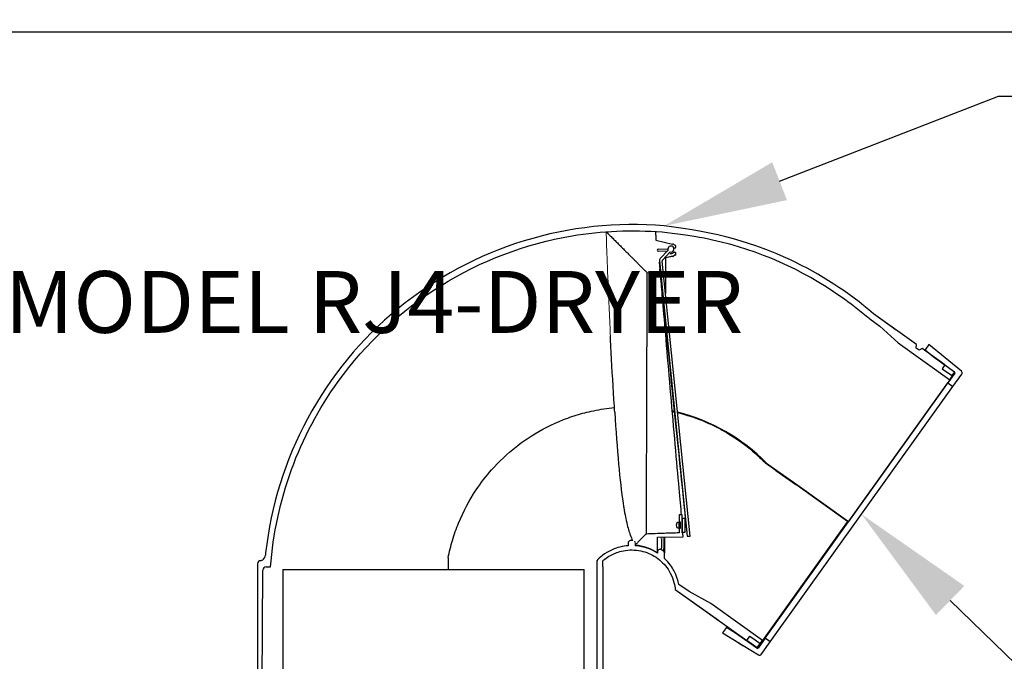
# Paper-space layout 'PAPER SPACE DETAILS' of a CAD drawing. Units: inches. Extents: x 6 to 353, y 3 to 20.
# Drawn here: x 17 to 19, y 13 to 15 of the extents above; entities that cross this region are included whole.
import ezdxf
from ezdxf import colors
from ezdxf.entities.mleader import LeaderData, LeaderLine
from ezdxf.math import Vec2, Vec3

# ---------------------------------------------------------------- set-up
doc = ezdxf.new("R2010")
doc.units = ezdxf.units.IN
doc.header["$MEASUREMENT"] = 0
for name, color, linetype in [('M-DETAIL-MEDIUM', 7, 'Continuous'), ('TB', 7, 'Continuous'), ('Visible (ANSI)', 7, 'Continuous')]:
    doc.layers.add(name, color=color, linetype=linetype)
doc.layers.add('Visible Narrow (ANSI)', color=7, linetype='Continuous', lineweight=5)
doc.styles.add('AnnotativeRGV', font='calibril.ttf', dxfattribs={"height": 0.125})

psp = doc.layouts.new('PAPER SPACE DETAILS')

# ---------------------------------------------------------------- linework, layer by layer
for p, q in [((17.6104, 13.6045), (17.6104, 10.886)), ((17.6104, 13.6045), (18.3414, 13.6045)), ((18.3414, 10.886), (18.3414, 13.6045))]:
    psp.add_line(p, q)
at = {"layer": 'TB'}
psp.add_lwpolyline([(14.996, 10.0088), (14.996, 14.9088), (22.196, 14.9088), (22.196, 10.0088)], close=True, dxfattribs=at)
at = {"layer": 'Visible (ANSI)'}
for p, q in [((18.5153, 14.4152), (18.5153, 14.4244)), ((18.5153, 14.4152), (18.5153, 14.4037)), ((18.5153, 14.4037), (18.5553, 14.3941)), ((18.5213, 14.3819), (18.543, 14.3824)), ((18.5419, 14.3763), (18.5213, 14.3768)), ((18.5449, 14.3795), (18.5255, 14.3587)), ((18.5315, 14.3551), (18.5499, 14.3749)), ((18.5612, 14.3843), (18.5595, 14.3842)), ((18.5612, 14.384), (18.5595, 14.3839)), ((18.5595, 14.3745), (18.5612, 14.3743)), ((18.564, 14.3871), (18.564, 14.3874)), ((18.5236, 14.3537), (18.5236, 14.3512)), ((18.5236, 14.353), (18.5914, 13.685)), ((18.527, 14.3167), (18.5236, 14.3504)), ((18.5982, 13.6857), (18.5305, 14.3523)), ((18.5553, 14.3642), (18.5386, 14.3602)), ((18.5553, 14.3645), (18.539, 14.3606)), ((18.564, 14.371), (18.564, 14.3713)), ((18.4934, 14.3252), (18.5257, 14.3241)), ((18.5257, 14.3241), (18.5248, 14.3337)), ((19.0338, 14.2126), (19.0586, 14.1949)), ((19.1473, 14.1502), (19.0427, 14.225)), ((19.0979, 14.1855), (19.0427, 14.225)), ((19.0586, 14.1949), (19.1029, 14.1542)), ((19.1029, 14.1542), (19.2278, 14.065)), ((19.1464, 14.1418), (19.1473, 14.1502)), ((19.1534, 14.1368), (19.1464, 14.1418)), ((19.1611, 14.1403), (19.1534, 14.1368)), ((19.2161, 14.101), (19.1611, 14.1403)), ((19.167, 14.1361), (19.168, 14.1375)), ((19.1772, 14.1504), (19.168, 14.1375)), ((19.168, 14.1375), (19.1877, 14.1212)), ((19.2561, 14.0853), (19.1772, 14.1504)), ((19.1877, 14.1212), (19.2393, 14.0843)), ((19.2095, 14.0917), (19.2343, 14.074)), ((19.2278, 14.065), (18.9821, 13.7212)), ((19.2398, 14.0809), (19.2228, 14.0572)), ((19.2278, 14.065), (19.2343, 14.074)), ((19.2352, 14.0483), (19.2569, 14.0787)), ((18.78, 13.4377), (19.2228, 14.0572)), ((18.7924, 13.4289), (19.2352, 14.0483)), ((19.2228, 14.0572), (19.2352, 14.0483)), ((18.8059, 13.8448), (18.7812, 13.8625)), ((18.8088, 13.8428), (18.7828, 13.8614)), ((18.7836, 13.8624), (18.8083, 13.8447)), ((18.8059, 13.8448), (18.8549, 13.8106)), ((18.8083, 13.8447), (18.8572, 13.8105)), ((18.9798, 13.7213), (18.8549, 13.8106)), ((18.8572, 13.8105), (18.9821, 13.7212)), ((18.8912, 13.7846), (18.8911, 13.7847)), ((18.8981, 13.7797), (18.8912, 13.7846)), ((18.8981, 13.7796), (18.8981, 13.7797)), ((18.579, 13.7371), (18.5713, 13.7373)), ((18.5713, 13.7373), (18.5713, 13.72)), ((18.579, 13.6931), (18.579, 13.7371)), ((18.5866, 13.7285), (18.579, 13.7285)), ((18.579, 13.7285), (18.579, 13.6949)), ((18.5866, 13.6949), (18.5866, 13.7285)), ((18.5713, 13.7187), (18.5713, 13.72)), ((18.5713, 13.7047), (18.5713, 13.7187)), ((18.5713, 13.7034), (18.5713, 13.7047)), ((18.5713, 13.7034), (18.5713, 13.6933)), ((18.574, 13.7197), (18.574, 13.7037)), ((18.9798, 13.7213), (18.7734, 13.4326)), ((18.981, 13.7197), (18.9794, 13.7209)), ((18.981, 13.7196), (18.9794, 13.7208)), ((18.981, 13.7196), (18.981, 13.7197)), ((18.9821, 13.7212), (18.9811, 13.7198)), ((18.519, 13.6829), (18.5817, 13.684)), ((18.519, 13.647), (18.519, 13.6829)), ((18.536, 13.6832), (18.536, 13.6441)), ((18.579, 13.6949), (18.5866, 13.6949)), ((18.5809, 13.693), (18.579, 13.6931)), ((18.5817, 13.684), (18.5809, 13.693)), ((18.5914, 13.685), (18.5982, 13.6857)), ((18.448, 13.6682), (18.448, 13.6622)), ((18.5153, 13.647), (18.5153, 13.647)), ((18.519, 13.647), (18.519, 13.6444)), ((18.536, 13.6313), (18.536, 13.6441)), ((17.5495, 13.6182), (17.5495, 13.3061)), ((17.57, 13.6106), (17.5811, 13.6106)), ((18.0117, 13.6259), (18.0117, 13.6107)), ((18.0117, 13.6106), (18.0117, 13.6045)), ((18.3718, 13.6259), (18.3718, 13.6106)), ((18.3719, 13.6106), (18.3719, 13.1233)), ((18.387, 13.6106), (18.387, 13.6259)), ((18.3871, 13.1235), (18.3871, 13.6106)), ((17.5607, 13.3061), (17.5623, 13.603)), ((18.5957, 13.5507), (18.571, 13.5683)), ((18.5621, 13.556), (18.6667, 13.4813)), ((18.5621, 13.556), (18.7356, 13.4321)), ((18.6485, 13.5219), (18.5957, 13.5507)), ((18.7734, 13.4326), (18.6485, 13.5219)), ((18.6863, 13.4636), (18.688, 13.4661)), ((18.6863, 13.4636), (18.677, 13.4507)), ((18.677, 13.4507), (18.7164, 13.4265)), ((18.7081, 13.4502), (18.6863, 13.4636)), ((18.7081, 13.4502), (18.7088, 13.4512)), ((18.7596, 13.4134), (18.7081, 13.4502)), ((18.7356, 13.4321), (18.7431, 13.4426)), ((18.7431, 13.4426), (18.7558, 13.4335)), ((18.7164, 13.4265), (18.7157, 13.4255)), ((18.7261, 13.4191), (18.7157, 13.4255)), ((18.7268, 13.4201), (18.7261, 13.4191)), ((18.7268, 13.4201), (18.7642, 13.3972)), ((18.7604, 13.4144), (18.7356, 13.4321)), ((18.7558, 13.4335), (18.7679, 13.4249)), ((18.7604, 13.4144), (18.7679, 13.4249)), ((18.78, 13.4377), (18.763, 13.4139)), ((18.7679, 13.4249), (18.7734, 13.4326)), ((18.7707, 13.3985), (18.7924, 13.4289)), ((18.7924, 13.4289), (18.78, 13.4377))]:
    psp.add_line(p, q, dxfattribs=at)
for centre, radius, start, end in [((19.253, 14.0815), 0.00487, 324.4428, 50.4428), ((19.2378, 14.0824), 0.00244, 324.4428, 54.4428), ((18.459, 13.5459), 0.4533, 77.1505, 77.8714), ((18.459, 13.5459), 0.4533, 44.2773, 76.123), ((18.459, 13.5459), 0.452, 44.2532, 56.6214), ((18.5713, 13.7117), 0.00701, 90, 270), ((18.4566, 13.5459), 0.1288, 88.8287, 91.0225), ((18.459, 13.5459), 0.8955, 173.6449, 174.0297), ((17.5572, 13.6182), 0.00768, 90, 180), ((17.57, 13.603), 0.00767, 90, 179.7), ((18.7611, 13.4153), 0.00244, 234.4428, 324.4428), ((18.7668, 13.4013), 0.00487, 238.4428, 324.4428)]:
    psp.add_arc(centre, radius, start, end, dxfattribs=at)
for centre, major_axis, ratio, start_param, end_param in [((18.5213, 14.3793), (-0.00246, 0.00075), 0.999588, 5.02727, 8.126975), ((18.5429, 14.3842), (-0.00175, 0.00053), 0.999588, 1.885677, 2.909919), ((18.5518, 14.3819), (0, 0.00731), 0.999657, 2.877329, 8.189478), ((18.5518, 14.3793), (0.00793, -0.0024), 0.999588, 2.901672, 2.940456), ((18.5518, 14.3793), (-0.00793, 0.0024), 0.999588, 1.538339, 2.712095), ((18.5518, 14.3793), (-0.0146, 0.0044), 0.999588, 4.157721, 4.772361), ((18.5594, 14.3726), (-0.00175, 0.00053), 0.999588, 4.919059, 5.853688), ((18.5594, 14.386), (0.00175, -0.00053), 0.999588, 4.632933, 5.093592), ((18.5594, 14.3857), (0.00175, 0.00053), 0.999588, 4.11119, 4.505719), ((18.5609, 14.3874), (-0.00292, 0.00088), 0.999588, 1.952, 4.157721), ((18.5609, 14.3871), (-0.00292, -0.00088), 0.999588, 1.364126, 2.847656), ((18.5609, 14.3713), (-0.00292, 0.00088), 0.999588, 2.713338, 4.919059), ((18.5309, 14.3537), (0, 0.00731), 0.999657, 0.821014, 1.672025), ((18.5309, 14.3512), (-0.00731, 0), 0.999657, 0, 0.101229), ((18.5342, 14.3526), (0, 0.00366), 0.999657, 0.821014, 1.672025), ((18.5518, 14.3793), (-0.0146, 0.0044), 0.999588, 2.098698, 2.713338), ((18.5518, 14.379), (-0.0146, -0.0044), 0.999588, 1.510825, 2.125464), ((18.5609, 14.371), (-0.00292, -0.00088), 0.999588, 2.125464, 2.847656), ((18.5586, 14.0084), (-0.0328, 0.3234), 0.002645, 0.307038, 2.616754), ((18.4083, 13.992), (0.0004, 0.0093), 0.718089, 4.799518, 4.86136), ((18.5586, 14.0084), (0.0328, -0.3234), 0.002645, 5.760441, 6.281271), ((18.5533, 14.0084), (-0.0276, 0.3152), 0.002273, 3.034893, 3.13656), ((18.5793, 13.7117), (-0.0018, 0.0207), 0.002273, 2.676479, 2.689132)]:
    psp.add_ellipse(centre, major_axis=major_axis, ratio=ratio, start_param=start_param, end_param=end_param, dxfattribs=at)
for points, knots in [([(18.5355, 14.4381), (18.421, 14.4479), (18.3057, 14.4356), (18.0844, 14.3675), (17.9807, 14.3118), (17.8005, 14.1638), (17.7257, 14.0729), (17.6162, 13.8693), (17.5817, 13.7589), (17.5691, 13.645)], [-29.069166, -29.069166, -29.069166, -29.069166, -21.879629, -21.879629, -14.586419, -14.586419, -7.29321, -7.29321, -0.125427, -0.125427, -0.125427, -0.125427]), ([(17.5811, 13.6106), (17.5871, 13.6913), (17.6041, 13.7708), (17.6594, 13.9228), (17.6974, 13.9947), (17.8117, 14.1533), (17.8962, 14.2324), (18.0907, 14.3536), (18.1989, 14.3947), (18.3842, 14.4261), (18.4575, 14.4292), (18.5302, 14.4233)], [-42.232209, -42.232209, -42.232209, -42.232209, -37.172305, -37.172305, -32.112401, -32.112401, -24.94278, -24.94278, -17.773159, -17.773159, -13.190956, -13.190956, -13.190956, -13.190956]), ([(18.5302, 14.4233), (18.6001, 14.4152), (18.6264, 14.4105), (18.7643, 14.3795), (18.8701, 14.3327), (18.9865, 14.2512), (19.0082, 14.2344), (19.0307, 14.2153), (19.0323, 14.214), (19.0338, 14.2126)], [-12.274279, -12.274279, -12.274279, -12.274279, -10.603539, -10.603539, -3.433918, -3.433918, -1.716959, -1.716959, -1.588418, -1.588418, -1.588418, -1.588418]), ([(19.0427, 14.225), (18.9818, 14.2773), (18.9141, 14.3213), (18.755, 14.3964), (18.6628, 14.4231), (18.5355, 14.4381)], [-40.75872, -40.75872, -40.75872, -40.75872, -35.724004, -35.724004, -29.754372, -29.754372, -29.754372, -29.754372]), ([(18.5385, 14.36), (18.5385, 14.3588), (18.5385, 14.3577), (18.5385, 14.3344), (18.5385, 14.3065), (18.5385, 14.2744), (18.5385, 14.2741), (18.5385, 14.2737)], [1.909227, 1.909227, 1.909227, 1.909227, 2.048285, 2.048285, 4.619488, 4.619488, 4.647265, 4.647265, 4.647265, 4.647265]), ([(18.4934, 14.3251), (18.4934, 14.3243), (18.4934, 14.3186), (18.4933, 14.2953), (18.4933, 14.2753), (18.4931, 14.2221), (18.493, 14.1889), (18.4928, 14.1137), (18.4926, 14.0726), (18.4925, 14.0202), (18.4924, 14.0099), (18.4923, 13.9579), (18.4922, 13.9167), (18.4919, 13.8403), (18.4918, 13.8057), (18.4916, 13.7484), (18.4915, 13.726), (18.4914, 13.6977), (18.4914, 13.6907), (18.4914, 13.6905)], [-20.863301, -20.863301, -20.863301, -20.863301, -18.850327, -18.850327, -16.341781, -16.341781, -13.715367, -13.715367, -11.06573, -11.06573, -10.422699, -10.422699, -7.810981, -7.810981, -5.188112, -5.188112, -2.580297, -2.580297, -0.200481, -0.200481, -0.200481, -0.200481]), ([(18.5257, 14.324), (18.5257, 14.323), (18.5262, 14.3156), (18.5284, 14.2887), (18.5301, 14.2694), (18.5344, 14.2178), (18.5373, 14.1847), (18.5437, 14.1107), (18.5472, 14.0705), (18.5543, 13.9881), (18.558, 13.9468), (18.5649, 13.8686), (18.5681, 13.8326), (18.5731, 13.776), (18.5751, 13.7543), (18.5767, 13.7372)], [-19.551959, -19.551959, -19.551959, -19.551959, -17.255993, -17.255993, -14.959092, -14.959092, -12.378743, -12.378743, -9.790763, -9.790763, -7.201323, -7.201323, -4.614781, -4.614781, -2.495343, -2.495343, -2.495343, -2.495343]), ([(18.5384, 14.3255), (18.5384, 14.3251), (18.5384, 14.3207), (18.5384, 14.3118), (18.5384, 14.3007), (18.5384, 14.2915), (18.5384, 14.2844), (18.5384, 14.2788), (18.5384, 14.2756), (18.5384, 14.2748)], [0.4946448, 0.4946448, 0.4946448, 0.4946448, 0.5, 0.5625, 0.625, 0.65625, 0.6875, 0.71875, 0.7289449, 0.7289449, 0.7289449, 0.7289449]), ([(18.4145, 14.0004), (18.4117, 14.044), (18.4092, 14.088), (18.4062, 14.1445), (18.4055, 14.1583), (18.4048, 14.1717)], [-11.329369, -11.329369, -11.329369, -11.329369, -8.586043, -8.586043, -7.679849, -7.679849, -7.679849, -7.679849]), ([(19.2161, 14.101), (19.215, 14.0995), (19.2139, 14.0979), (19.2117, 14.0948), (19.2106, 14.0932), (19.2095, 14.0917)], [0.0000424, 0.0000424, 0.0000424, 0.0000424, 0.1194197, 0.1194197, 0.2388024, 0.2388024, 0.2388024, 0.2388024]), ([(18.0117, 13.633), (18.0145, 13.6472), (18.0179, 13.6613), (18.0263, 13.6894), (18.0312, 13.7034), (18.0483, 13.7453), (18.0626, 13.7722), (18.0908, 13.8145), (18.1033, 13.8308), (18.135, 13.8666), (18.1549, 13.8854), (18.188, 13.9114), (18.2001, 13.92), (18.2374, 13.9439), (18.2638, 13.9573), (18.298, 13.9707), (18.3048, 13.9732), (18.3151, 13.9766), (18.3186, 13.9778), (18.3289, 13.981), (18.3359, 13.983), (18.3499, 13.9866), (18.3569, 13.9882), (18.3808, 13.9932), (18.3977, 13.9958), (18.4147, 13.9973)], [-19.902986, -19.902986, -19.902986, -19.902986, -18.994984, -18.994984, -18.067582, -18.067582, -16.168774, -16.168774, -14.886042, -14.886042, -13.177195, -13.177195, -12.251184, -12.251184, -10.404677, -10.404677, -9.952691, -9.952691, -9.726044, -9.726044, -9.274185, -9.274185, -8.821419, -8.821419, -7.751439, -7.751439, -7.751439, -7.751439]), ([(18.4145, 13.9998), (18.4145, 13.9999), (18.4145, 14), (18.4145, 14.0002), (18.4145, 14.0003), (18.4145, 14.0004)], [-0.01192972, -0.01192972, -0.01192972, -0.01192972, -0.00598538, -0.00598538, -0.000001, -0.000001, -0.000001, -0.000001]), ([(18.4154, 13.9858), (18.4154, 13.987), (18.4153, 13.9881), (18.4151, 13.9903), (18.415, 13.9914), (18.415, 13.9925)], [-0.1404778, -0.1404778, -0.1404778, -0.1404778, -0.0702396, -0.0702396, -0.000001, -0.000001, -0.000001, -0.000001]), ([(18.4154, 13.9858), (18.4183, 13.9419), (18.4214, 13.8991), (18.4281, 13.8245), (18.4316, 13.7925), (18.4362, 13.7618), (18.4367, 13.7584), (18.4402, 13.7368), (18.4429, 13.7247), (18.4473, 13.7057), (18.4503, 13.6959), (18.4549, 13.683), (18.4567, 13.6787), (18.4583, 13.6752)], [0.000001, 0.000001, 0.000001, 0.000001, 2.776404, 2.776404, 5.270038, 5.270038, 5.585141, 5.585141, 7.412609, 7.412609, 10.416865, 10.416865, 12.471826, 12.471826, 12.471826, 12.471826]), ([(18.5678, 13.9854), (18.6007, 13.9771), (18.6326, 13.9651), (18.6715, 13.9452), (18.6801, 13.9405), (18.7132, 13.9208), (18.7364, 13.9038), (18.7579, 13.8847)], [-4.532524, -4.532524, -4.532524, -4.532524, -2.407636, -2.407636, -1.796379, -1.796379, -0.000284, -0.000284, -0.000284, -0.000284]), ([(18.7579, 13.8847), (18.7619, 13.8812), (18.7658, 13.8775), (18.7736, 13.8701), (18.7774, 13.8663), (18.7812, 13.8625)], [-0.6722999, -0.6722999, -0.6722999, -0.6722999, -0.3361228, -0.3361228, -0.0000644, -0.0000644, -0.0000644, -0.0000644]), ([(18.5713, 13.6933), (18.5596, 13.6929), (18.5478, 13.6925), (18.5212, 13.6916), (18.5063, 13.691), (18.4914, 13.6905)], [-1.666414, -1.666414, -1.666414, -1.666414, -0.932679, -0.932679, -0.00028, -0.00028, -0.00028, -0.00028]), ([(18.5713, 13.696), (18.5712, 13.6959), (18.5712, 13.6958), (18.5712, 13.6956), (18.5712, 13.6955), (18.5713, 13.6954)], [0.000572, 0.000572, 0.000572, 0.000572, 0.0498563, 0.0498563, 0.1026526, 0.1026526, 0.1026526, 0.1026526]), ([(18.5713, 13.6954), (18.5713, 13.6954), (18.5713, 13.6954), (18.5713, 13.6954), (18.5713, 13.6954), (18.5713, 13.6954), (18.5713, 13.6954), (18.5713, 13.6954), (18.5713, 13.6954), (18.5713, 13.6954)], [0.000000997, 0.000000997, 0.000000997, 0.000000997, 0.000517924, 0.000517924, 0.001128885, 0.001128885, 0.002413458, 0.002413458, 0.004735186, 0.004735186, 0.004735186, 0.004735186]), ([(18.448, 13.6622), (18.4346, 13.6612), (18.4215, 13.6579), (18.3905, 13.6441), (18.3785, 13.6329), (18.3718, 13.6259)], [-1.011003, -1.011003, -1.011003, -1.011003, -0.6089, -0.6089, -0.000064, -0.000064, -0.000064, -0.000064]), ([(18.4543, 13.6746), (18.4539, 13.6746), (18.4535, 13.6746), (18.4526, 13.6744), (18.4522, 13.6743), (18.4511, 13.6738), (18.4504, 13.6733), (18.4492, 13.672), (18.4487, 13.6713), (18.4481, 13.6697), (18.448, 13.6689), (18.448, 13.6682)], [-0.2352752, -0.2352752, -0.2352752, -0.2352752, -0.1991918, -0.1991918, -0.1630948, -0.1630948, -0.1034573, -0.1034573, -0.0492486, -0.0492486, 0, 0, 0, 0]), ([(18.4651, 13.6638), (18.4669, 13.6636), (18.4687, 13.6634), (18.4865, 13.6609), (18.5014, 13.6552), (18.5153, 13.647)], [-1.122196, -1.122196, -1.122196, -1.122196, -1.007803, -1.007803, 0, 0, 0, 0]), ([(18.519, 13.6447), (18.5177, 13.6455), (18.5165, 13.6463), (18.5153, 13.647), (18.5084, 13.651), (18.5012, 13.6545), (18.4847, 13.6606), (18.4752, 13.6628), (18.4656, 13.6637)], [-0.090785, -0.090785, -0.090785, -0.090785, 0, 0, 0, 0.497414, 0.497414, 1.100187, 1.100187, 1.100187, 1.100187]), ([(18.519, 13.6444), (18.5121, 13.6488), (18.5047, 13.6524), (18.4869, 13.659), (18.4763, 13.6613), (18.4656, 13.6621)], [-1.7552685, -1.7552685, -1.7552685, -1.7552685, -1.5096283, -1.5096283, -1.1873214, -1.1873214, -1.1873214, -1.1873214]), ([(17.5572, 13.6259), (17.558, 13.6261), (17.5597, 13.6267), (17.5627, 13.6284), (17.5659, 13.6315), (17.5679, 13.6356), (17.5683, 13.6382), (17.5684, 13.639)], [0, 0, 0, 0, 0.142429, 0.284859, 0.569718, 0.854577, 1, 1, 1, 1]), ([(18.0117, 13.633), (18.0117, 13.6318), (18.0117, 13.6306), (18.0117, 13.6282), (18.0117, 13.627), (18.0117, 13.6259)], [0.0000232, 0.0000232, 0.0000232, 0.0000232, 0.0742557, 0.0742557, 0.1479395, 0.1479395, 0.1479395, 0.1479395]), ([(18.387, 13.6259), (18.3924, 13.6306), (18.4015, 13.6375), (18.4214, 13.6462), (18.4325, 13.6502), (18.4611, 13.6527), (18.4752, 13.6512), (18.5014, 13.6429), (18.5132, 13.6365), (18.5345, 13.6192), (18.5434, 13.6083), (18.5588, 13.5795), (18.5613, 13.5649), (18.5621, 13.556)], [-3.062251, -3.062251, -3.062251, -3.062251, -2.232047, -2.232047, -1.792834, -1.792834, -1.372841, -1.372841, -0.972362, -0.972362, -0.553724, -0.553724, -0.000017, -0.000017, -0.000017, -0.000017]), ([(18.5291, 13.6524), (18.5285, 13.6527), (18.5279, 13.653), (18.5266, 13.6534), (18.5259, 13.6535), (18.5246, 13.6534), (18.5237, 13.6533), (18.5221, 13.6526), (18.5214, 13.6521), (18.5201, 13.6507), (18.5197, 13.65), (18.5191, 13.6486), (18.519, 13.6478), (18.519, 13.647)], [-0.2349127, -0.2349127, -0.2349127, -0.2349127, -0.1988704, -0.1988704, -0.1628339, -0.1628339, -0.1256349, -0.1256349, -0.0921047, -0.0921047, -0.0509942, -0.0509942, 0, 0, 0, 0]), ([(18.536, 13.6441), (18.536, 13.6447), (18.5359, 13.6452), (18.5356, 13.6464), (18.5354, 13.6469), (18.5346, 13.6481), (18.5341, 13.6488), (18.5334, 13.6493)], [-0.1261722, -0.1261722, -0.1261722, -0.1261722, -0.089044, -0.089044, -0.0519988, -0.0519988, -0.0000206, -0.0000206, -0.0000206, -0.0000206]), ([(18.571, 13.5683), (18.5695, 13.5761), (18.5663, 13.5883), (18.5549, 13.6092), (18.5479, 13.6202), (18.536, 13.6312), (18.536, 13.6313), (18.536, 13.6313)], [-3.372607, -3.372607, -3.372607, -3.372607, -2.455701, -2.455701, -1.971444, -1.971444, -1.971143, -1.971143, -1.971143, -1.971143])]:
    psp.add_open_spline(points, degree=3, knots=knots, dxfattribs=at)
for points, weights in [([(18.3948, 14.4238), (18.4507, 14.3679), (18.4934, 14.3252)], [1.00022072516, 1.00933325313, 1.00000125607]), ([(18.4149, 13.9931), (18.4148, 13.9965), (18.4145, 13.9998)], [1.03330794607, 1.0331061244, 1.03282837159]), ([(18.5713, 13.72), (18.5727, 13.7198), (18.574, 13.7197)], [1, 1.00010902636, 1]), ([(18.574, 13.7037), (18.5727, 13.7036), (18.5713, 13.7034)], [1, 1.00010902631, 1]), ([(18.4914, 13.6905), (18.4788, 13.6779), (18.4651, 13.6642)], [1.00042245935, 1.00303134707, 1.00405749877])]:
    psp.add_rational_spline(points, weights, degree=2, dxfattribs=at)
for points in [[(18.4934, 14.3252), (18.4934, 14.3252), (18.4934, 14.3252), (18.4934, 14.3251)], [(18.5257, 14.3241), (18.5257, 14.3241), (18.5257, 14.324), (18.5257, 14.324)], [(18.5543, 13.9886), (18.5562, 13.9882), (18.558, 13.9878), (18.5599, 13.9874)], [(18.7828, 13.8614), (18.7831, 13.8617), (18.7833, 13.862), (18.7836, 13.8624)], [(18.7828, 13.8613), (18.7828, 13.8614), (18.7828, 13.8614), (18.7828, 13.8614)], [(18.5809, 13.6931), (18.5802, 13.6932), (18.5796, 13.6932), (18.579, 13.6932)], [(18.4656, 13.6637), (18.4654, 13.6637), (18.4652, 13.6637), (18.4651, 13.6637)], [(18.4656, 13.6621), (18.4656, 13.6621), (18.4654, 13.6623), (18.4651, 13.6627)], [(18.5334, 13.6493), (18.532, 13.6503), (18.5306, 13.6514), (18.5291, 13.6524)]]:
    psp.add_open_spline(points, degree=3, dxfattribs=at)
at = {"layer": 'Visible Narrow (ANSI)'}
for p, q in [((18.5595, 14.3839), (18.5595, 14.3842)), ((18.5612, 14.3843), (18.5612, 14.384)), ((18.5236, 14.353), (18.5236, 14.3504)), ((18.5553, 14.3645), (18.5553, 14.3642)), ((18.5632, 14.3689), (18.5632, 14.3693)), ((18.5257, 14.324), (18.4934, 14.3251)), ((19.2327, 14.0751), (19.2393, 14.0843)), ((18.5713, 13.6954), (18.5713, 13.6954)), ((18.4651, 13.6638), (18.4651, 13.6687)), ((18.4651, 13.6627), (18.4651, 13.6637)), ((18.7268, 13.4201), (18.7164, 13.4265)), ((18.7596, 13.4134), (18.7604, 13.4144))]:
    psp.add_line(p, q, dxfattribs=at)
for points, knots in [([(18.4048, 14.1717), (18.4045, 14.1768), (18.4043, 14.1818), (18.4019, 14.2345), (18.4001, 14.2774), (18.3973, 14.3486), (18.3962, 14.3765), (18.3949, 14.4153), (18.3946, 14.4238), (18.3948, 14.4238)], [-8.995971, -8.995971, -8.995971, -8.995971, -8.692918, -8.692918, -5.781189, -5.781189, -2.963301, -2.963301, -0.000023, -0.000023, -0.000023, -0.000023]), ([(18.5274, 14.3128), (18.5274, 14.311), (18.5274, 14.3071), (18.5274, 14.3032), (18.5274, 14.301)], [0.53647963, 0.53647963, 0.53647963, 0.53647963, 0.5625, 0.59386477, 0.59386477, 0.59386477, 0.59386477]), ([(18.5316, 14.2512), (18.5316, 14.2536), (18.5316, 14.2584), (18.5316, 14.2646), (18.5316, 14.2683), (18.5316, 14.2696)], [0.18956321, 0.18956321, 0.18956321, 0.18956321, 0.21875, 0.25, 0.26696496, 0.26696496, 0.26696496, 0.26696496]), ([(18.5283, 13.6831), (18.5286, 13.6702), (18.5288, 13.6614), (18.529, 13.6566), (18.529, 13.6566), (18.529, 13.6566), (18.529, 13.6565), (18.5291, 13.6537), (18.5291, 13.6524), (18.5291, 13.6524), (18.5291, 13.6524), (18.5291, 13.6524), (18.5291, 13.6524)], [0.3080491, 0.3080491, 0.3080491, 0.3080491, 0.4273169, 0.4273169, 0.4273169, 0.4285714, 0.4285714, 0.4285714, 0.5, 0.5, 0.5, 0.5000006, 0.5000006, 0.5000006, 0.5000006]), ([(18.5334, 13.6493), (18.5334, 13.6493), (18.5334, 13.6493), (18.5334, 13.6493), (18.5334, 13.6493), (18.5334, 13.6507), (18.5333, 13.6536), (18.5333, 13.6536), (18.5333, 13.6537), (18.5333, 13.6537), (18.5331, 13.6589), (18.5328, 13.6688), (18.5325, 13.6832)], [0.4999954, 0.4999954, 0.4999954, 0.4999954, 0.5, 0.5, 0.5, 0.5714286, 0.5714286, 0.5714286, 0.5725264, 0.5725264, 0.5725264, 0.6987991, 0.6987991, 0.6987991, 0.6987991])]:
    psp.add_open_spline(points, degree=3, knots=knots, dxfattribs=at)
for points in [[(18.4632, 13.6732), (18.4644, 13.672), (18.4651, 13.6703), (18.4651, 13.6687)], [(18.4656, 13.6637), (18.4656, 13.6637), (18.4656, 13.6637), (18.4656, 13.6637)]]:
    psp.add_open_spline(points, degree=3, dxfattribs=at)

# ---------------------------------------------------------------- leaders
at = {"layer": 'M-DETAIL-MEDIUM'}
ml = psp.add_multileader_mtext('Standard', dxfattribs=at)
ml.set_content('\\A1;CORE 6 {\\H0.7x;\\S1/8;}"-6 {\\H0.7x;\\S1/4;}"%%C HOLE', color=256, style='AnnotativeRGV')
ml.set_leader_properties()
ml.build(insert=Vec2(0, 0))
ml.multileader.update_dxf_attribs({"text_left_attachment_type": 2, "text_right_attachment_type": 2, "dogleg_length": 0.0625, "arrow_head_size": 0.3, "scale": 96})
ctx = ml.context
ctx.base_point, ctx.scale, ctx.char_height, ctx.arrow_head_size, ctx.landing_gap_size, ctx.plane_origin = Vec3(14.9263, 15.9448), 96, 0.15, 0.3, 0.15, Vec3(14.0865, 16.9066)
ctx.left_attachment, ctx.right_attachment, ctx.text_align_type = 2, 2, 2
notes = []
notes.append((ctx, [(1, (1, 1, 0), (17.2856, 15.9448), (-1, 0), 0.0322, [(0, [(17.2811, 16.5589)], 0, [])])]))
ctx.mtext.insert, ctx.mtext.alignment, ctx.mtext.flow_direction = Vec3(17.1034, 16.082), 3, 5
ml = psp.add_multileader_mtext('Standard', dxfattribs=at)
ml.set_content('ROOFGOOSEJACK \\PASSEMBLY W/ WATER \\PTIGHT BASE & INTEGRAL BACK DRAFT DAMPER MODEL RJ4-DRYER', color=256, style='AnnotativeRGV')
ml.set_leader_properties()
ml.build(insert=Vec2(0, 0))
ml.multileader.update_dxf_attribs({"text_right_attachment_type": 3, "dogleg_length": 0.0625, "arrow_head_size": 0.3, "scale": 96})
ctx = ml.context
ctx.base_point, ctx.scale, ctx.char_height, ctx.arrow_head_size, ctx.landing_gap_size, ctx.plane_origin = Vec3(12.3091, 14.7526), 96, 0.15, 0.3, 0.15, Vec3(16.5787, 15.6725)
ctx.right_attachment = 3
notes.append((ctx, [(0, (1, 1, 0), (11.9083, 14.7526), (1, 0), 0.4009, [(0, [(11.1097, 14.4367)], 0, [])])]))
ctx.mtext.insert, ctx.mtext.width, ctx.mtext.flow_direction = Vec3(12.4591, 14.8286), 2.422845, 5
ml = psp.add_multileader_mtext('Standard', dxfattribs=at)
ml.set_content('ROOFGOOSEJACK \\PASSEMBLY W/ WATER \\PTIGHT BASE & INTEGRAL BACK DRAFT DAMPER MODEL RJ6-IE', color=256, style='AnnotativeRGV')
ml.set_leader_properties()
ml.build(insert=Vec2(0, 0))
ml.multileader.update_dxf_attribs({"text_right_attachment_type": 3, "dogleg_length": 0.0625, "arrow_head_size": 0.3, "scale": 96})
ctx = ml.context
ctx.base_point, ctx.scale, ctx.char_height, ctx.arrow_head_size, ctx.landing_gap_size, ctx.plane_origin = Vec3(19.5361, 14.7526), 96, 0.15, 0.3, 0.15, Vec3(24.0166, 15.6725)
ctx.right_attachment = 3
notes.append((ctx, [(0, (1, 1, 0), (19.3462, 14.7526), (1, 0), 0.19, [(0, [(18.5355, 14.4381)], 0, [])])]))
ctx.mtext.insert, ctx.mtext.width, ctx.mtext.flow_direction = Vec3(19.6861, 14.8286), 2.422845, 5
ml = psp.add_multileader_mtext('Standard', dxfattribs=at)
ml.set_content('REMOVABLE \\PS.S BUG CAP', color=256, style='AnnotativeRGV')
ml.set_leader_properties()
ml.build(insert=Vec2(0, 0))
ml.multileader.update_dxf_attribs({"text_right_attachment_type": 3, "dogleg_length": 0.0625, "arrow_head_size": 0.3, "scale": 96})
ctx = ml.context
ctx.base_point, ctx.scale, ctx.char_height, ctx.arrow_head_size, ctx.landing_gap_size, ctx.plane_origin = Vec3(19.7437, 13.1483), 96, 0.15, 0.3, 0.15, Vec3(19.6243, 14.3254)
ctx.right_attachment = 3
notes.append((ctx, [(0, (1, 1, 0), (19.62, 13.1483), (1, 0), 0.1237, [(0, [(19.0138, 13.7386)], 0, [])])]))
ctx.mtext.insert, ctx.mtext.flow_direction = Vec3(19.8937, 13.2242), 5
for ctx, leaders in notes:
    for number, flags, end, landing, length, lines in leaders:
        leader = LeaderData()
        leader.index, (leader.has_last_leader_line, leader.has_dogleg_vector, leader.attachment_direction) = number, flags
        leader.last_leader_point, leader.dogleg_vector, leader.dogleg_length = Vec3(end), Vec3(landing), length
        for number, points, colour, breaks in lines:
            line = LeaderLine()
            line.index, line.vertices, line.color, line.breaks = number, Vec3.list(points), colors.encode_raw_color(colour), breaks
            leader.lines.append(line)
        ctx.leaders.append(leader)

doc.saveas('drawing.dxf')
